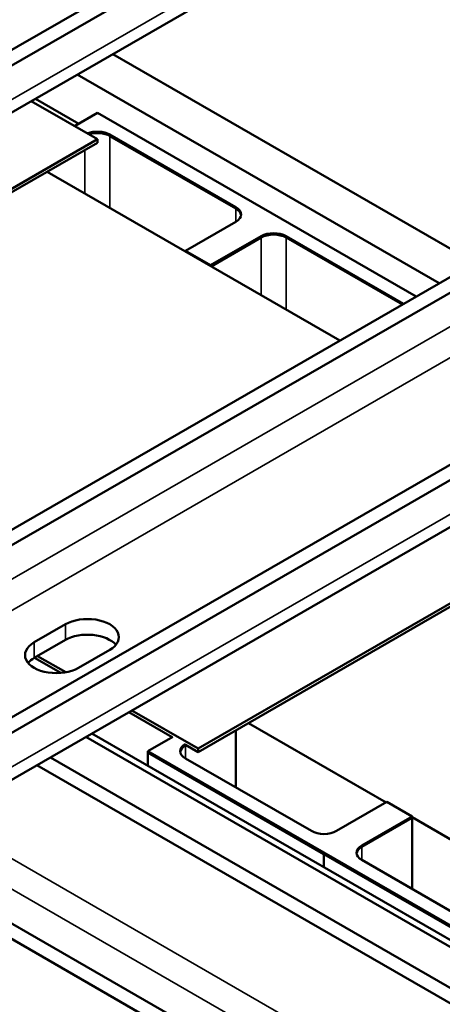
# Model space of a CAD drawing. Units: inches. Extents: x 1.5 to 64.5, y 0.7 to 50.2.
# Drawn here: x 54.7 to 57.6, y 37.2 to 44.1 of the extents above; entities that cross this region are included whole.
import ezdxf

# ---------------------------------------------------------------- set-up
doc = ezdxf.new("R2010")
doc.units = ezdxf.units.IN
doc.header["$LTSCALE"] = 3
doc.header["$MEASUREMENT"] = 0
doc.layers.add('Visible (ANSI)', color=7, linetype='Continuous', lineweight=50)
doc.layers.add('Visible Narrow (ANSI)', color=7, linetype='Continuous', lineweight=35)

msp = doc.modelspace()

# ---------------------------------------------------------------- linework, layer by layer
at = {"layer": 'Visible (ANSI)'}
for p, q in [((49.4495, 40.9215), (56.6939, 45.0932)), ((56.7887, 45.0387), (49.5443, 40.8669)), ((49.4885, 40.5051), (56.7329, 44.6768)), ((55.3074, 43.856), (57.8495, 42.392)), ((55.0581, 43.7124), (57.6002, 42.2485)), ((54.7642, 43.5432), (55.0682, 43.3681)), ((54.7347, 43.5261), (55.1994, 43.2585)), ((52.3727, 39.2381), (59.6171, 43.4099)), ((55.0386, 43.3511), (55.1994, 43.4437)), ((55.1994, 43.4437), (57.4376, 42.1548)), ((59.7118, 43.3553), (52.4674, 39.1836)), ((55.1994, 43.2585), (51.8407, 41.3243)), ((55.1994, 43.2585), (55.1994, 43.234)), ((56.1717, 42.782), (55.2875, 43.2912)), ((55.2878, 43.2812), (56.1717, 42.7722)), ((51.8407, 41.2998), (55.1994, 43.234)), ((56.9019, 41.8464), (54.8459, 43.0304)), ((53.5154, 38.5801), (60.7598, 42.7519)), ((60.8545, 42.6973), (53.6101, 38.5255)), ((55.8181, 42.4766), (56.1717, 42.6802)), ((56.3482, 42.5786), (55.9946, 42.375)), ((55.9981, 42.3668), (56.3485, 42.5686)), ((57.3492, 42.1039), (56.525, 42.5786)), ((56.5253, 42.5686), (57.3407, 42.099)), ((55.9946, 42.375), (55.8181, 42.4766)), ((55.8181, 42.4705), (55.8181, 42.4766)), ((55.9946, 42.3688), (55.9946, 42.375)), ((53.5544, 38.1637), (60.7988, 42.3355)), ((59.2653, 40.9171), (55.9065, 38.9829)), ((55.9065, 38.9584), (59.2653, 40.8926)), ((54.7557, 39.7287), (54.9749, 39.855)), ((54.9749, 39.7454), (54.7557, 39.6192)), ((55.286, 39.6758), (55.0668, 39.5496)), ((54.7574, 39.6201), (54.9422, 39.5137)), ((54.977, 39.5182), (54.7787, 39.6324)), ((55.9065, 38.9829), (55.4418, 39.2506)), ((55.4205, 39.2383), (55.7244, 39.0633)), ((56.1717, 38.71), (56.1717, 39.1111)), ((56.2601, 39.162), (57.227, 38.6052)), ((58.5671, 37.0783), (55.1183, 39.0643)), ((55.1614, 39.0892), (58.6618, 37.0734)), ((55.553, 38.9645), (55.7298, 39.0663)), ((55.8179, 39.0095), (55.9065, 38.9584)), ((55.8213, 39.0075), (55.8181, 39.0056)), ((55.9065, 38.9829), (55.9065, 38.9584)), ((58.3178, 36.9347), (54.869, 38.9208)), ((55.553, 38.8637), (55.553, 38.9645)), ((58.0279, 37.5394), (55.553, 38.9645)), ((55.553, 38.8637), (55.553, 38.9547)), ((56.7904, 38.2421), (55.553, 38.9547)), ((55.8179, 38.9138), (56.702, 38.4046)), ((58.3178, 36.8252), (54.7739, 38.866)), ((56.8788, 38.4046), (57.2324, 38.6082)), ((57.2324, 38.6082), (57.4089, 38.5066)), ((57.4089, 38.5066), (57.0553, 38.303)), ((57.4091, 38.4966), (57.0556, 38.293)), ((57.4089, 38.4968), (57.4089, 38.5066)), ((57.4089, 38.5005), (58.4645, 37.8926)), ((57.4089, 38.4968), (57.4091, 38.4966)), ((57.4091, 37.9974), (57.4091, 38.4966)), ((56.7904, 38.1511), (56.7904, 38.2421)), ((56.7904, 38.1511), (56.7904, 38.2421)), ((58.0279, 37.5295), (56.7904, 38.2421)), ((57.0553, 38.2012), (57.9395, 37.6921)), ((58.3178, 35.6136), (54.4015, 37.8688)), ((58.3178, 35.504), (54.4015, 37.7593))]:
    msp.add_line(p, q, dxfattribs=at)
for centre, major_axis, start_param, end_param in [((55.1992, 43.2403), (-0.125, 0), 3.926991, 5.316092), ((55.1994, 43.2303), (0.125, 0), 0.785398, 2.075452), ((56.0833, 42.7311), (0.125, 0), 5.497787, 7.068583), ((56.0833, 42.7213), (0.125, 0), 0.068198, 0.785398), ((56.4366, 42.5277), (-0.125, 0), 3.926991, 5.497787), ((56.4369, 42.5177), (0.125, 0), 0.785398, 2.356194), ((55.1305, 39.7654), (0.22, 0), 5.497787, 8.63938), ((55.1305, 39.6558), (-0.22, 0), 3.588702, 5.497787), ((54.9113, 39.6391), (-0.22, 0), 5.497787, 8.63938), ((54.9113, 39.5296), (-0.22, 0), 5.497787, 5.836076), ((55.9063, 38.9647), (-0.125, 0), 5.497787, 7.068583), ((55.9065, 38.9547), (-0.125, 0), 5.497787, 6.229828), ((56.7904, 38.4555), (0.125, 0), 3.926991, 5.497787), ((57.1437, 38.2521), (-0.125, 0), 5.497787, 7.068583), ((57.144, 38.2421), (-0.125, 0), 5.497787, 6.229828)]:
    msp.add_ellipse(centre, major_axis=major_axis, ratio=0.575862, start_param=start_param, end_param=end_param, dxfattribs=at)
at = {"layer": 'Visible Narrow (ANSI)'}
for p, q in [((56.7887, 44.8), (49.5443, 40.6282)), ((55.2875, 43.2912), (55.2875, 43.2813)), ((55.2878, 43.2812), (55.2878, 42.7759)), ((59.7118, 43.1166), (52.4674, 38.9448)), ((55.111, 43.1831), (55.111, 42.8777)), ((56.1717, 42.6802), (56.1717, 42.782)), ((56.1717, 42.7722), (56.1717, 42.6802)), ((56.3482, 42.5687), (56.3482, 42.5786)), ((56.3485, 42.5686), (56.3485, 42.1651)), ((56.525, 42.5687), (56.525, 42.5786)), ((56.5253, 42.5686), (56.5253, 42.0633)), ((60.8545, 42.4586), (53.6101, 38.2868)), ((54.3341, 39.8011), (58.6981, 42.3142)), ((54.9749, 39.7454), (54.9749, 39.855)), ((54.7557, 39.6192), (54.7557, 39.7287)), ((55.8179, 39.0058), (55.8179, 39.0156)), ((55.8181, 38.9136), (55.8181, 39.0056)), ((54.4254, 38.3083), (58.619, 35.8933)), ((57.0553, 38.2932), (57.0553, 38.303)), ((57.0556, 38.201), (57.0556, 38.293)), ((58.5271, 35.7341), (54.4015, 38.1099))]:
    msp.add_line(p, q, dxfattribs=at)

doc.saveas('drawing.dxf')
